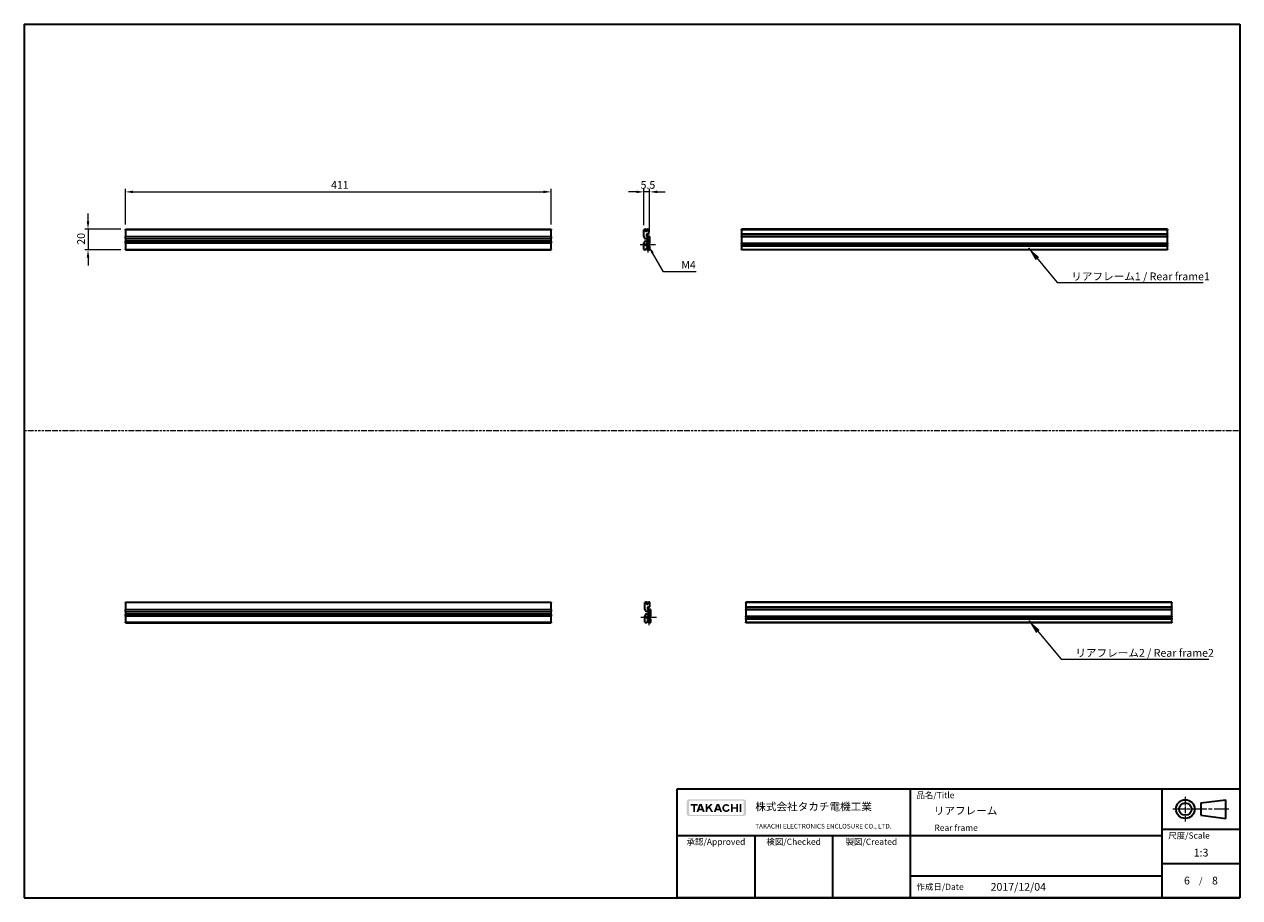
# Model space of a CAD drawing. Units: millimetres. Extents: x 15 to 12597, y 5 to 1691.
# Drawn here: x 8276 to 9449, y 5 to 848 of the extents above; entities that cross this region are included whole.
import ezdxf
from ezdxf.enums import TextEntityAlignment as Align

# ---------------------------------------------------------------- set-up
doc = ezdxf.new("R2010")
doc.units = ezdxf.units.MM
doc.linetypes.add('CHAIN', pattern=[0.35429999999999995, 0.2362, -0.0295, 0.0591, -0.0295])
doc.linetypes.add('DASH_DOT', pattern=[0.37, 0.24, -0.06, 0.01, -0.06])
for name, color, linetype, lineweight in [('Border (ISO)', 7, 'Continuous', 35), ('Center Mark (ISO)', 131, 'Continuous', 18), ('Dimension (ISO)', 7, 'Continuous', 18), ('Dimension (ISO) @ 1', 7, 'Continuous', 18), ('Hatch (ISO)', 1, 'Continuous', 18), ('Sketch Geometry (ISO)', 7, 'Continuous', 18), ('Symbol (ISO)', 7, 'Continuous', 18), ('Title (ISO)', 7, 'Continuous', 35), ('Visible (ISO)', 7, 'Continuous', 35), ('Visible Narrow (ISO)', 7, 'Continuous', 25)]:
    doc.layers.add(name, color=color, linetype=linetype, lineweight=lineweight)
doc.styles.add('Note Text (TK)', font='MS PGothic.ttf')
doc.styles.add('文字スタイル67', font='arial.ttf')
doc.dimstyles.new('Default - Method 1b (TK)', dxfattribs={"dimscale": 5.5, "dimtxt": 2.5, "dimasz": 2.5, "dimexe": 1, "dimexo": 1.499999999999999, "dimgap": 1, "dimtad": 1, "dimtoh": 1, "dimrnd": 1e-08, "dimdsep": 46, "dimtxsty": 'Note Text (TK)', "dimcen": 0.09, "dimdle": 5, "dimclrd": 100, "dimclre": 100, "dimclrt": 7, "dimadec": 1, "dimazin": 1, "dimtfac": 1, "dimtmove": 0, "dimatfit": 3, "dimfxl": 1, "dimtolj": 1, "dimlwd": -1, "dimlwe": -1, "dimarcsym": 0})
doc.dimstyles.new('Default - Method 1b (TK)$7', dxfattribs={"dimscale": 5.5, "dimtxt": 2.5, "dimasz": 2.5, "dimexe": 1, "dimexo": 1.499999999999999, "dimgap": 1, "dimtad": 1, "dimtoh": 1, "dimrnd": 1e-08, "dimdsep": 46, "dimtxsty": 'Note Text (TK)', "dimcen": 0.09, "dimdle": 5, "dimclrd": 100, "dimclre": 100, "dimclrt": 7, "dimadec": 1, "dimazin": 1, "dimtfac": 1, "dimtmove": 0, "dimatfit": 3, "dimfxl": 1, "dimtolj": 1, "dimlwd": -1, "dimlwe": -1, "dimarcsym": 0})

# ---------------------------------------------------------------- blocks, each defined once
blk = doc.blocks.new('図面枠 tk図枠')
at = {"layer": 'Border (ISO)'}
for p, q in [((14.49999999999999, 289), (405.4999999999999, 289)), ((14.49999999999999, 289), (14.50000000000001, 8.000000000000007)), ((405.4999999999999, 289), (405.4999999999999, 8.000000000000007)), ((14.50000000000001, 8.000000000000007), (405.4999999999999, 8.000000000000007))]:
    blk.add_line(p, q, dxfattribs=at)
blk = doc.blocks.new('表題欄 tk表題欄')
at = {"layer": 'Hatch (ISO)'}
h = blk.add_hatch(color=256, dxfattribs=at)
edge = h.paths.add_edge_path(flags=0)
edge.add_arc((95.57537688673352, 236.2990653650367), 0.5958259999999996, 269.9999999999897, 360)
edge.add_line((96.17120288673351, 236.2990653650368), (96.17120288673348, 239.7107813650365))
edge.add_arc((95.5753768867335, 239.7107813650366), 0.5958259999999996, 0, 90.0000000000068)
edge.add_line((95.57537688673342, 240.3066073650366), (79.13710888673356, 240.3066073650366))
edge.add_arc((79.13710888673353, 239.7107813650366), 0.5958259999999996, 89.99999999999744, 180)
edge.add_line((78.54128288673353, 239.7107813650365), (78.54128288673331, 236.2990653650368))
edge.add_arc((79.13710888673332, 236.2990653650365), 0.5958259999999996, 180, 270.0000000000231)
edge.add_line((79.13710888673356, 235.7032393650365), (95.57537688673342, 235.7032393650367))
edge = h.paths.add_edge_path()
edge.add_line((77.83935088673357, 239.9556413650366), (77.83935088673357, 236.0542053650368))
edge.add_arc((78.54128288673346, 236.0542053650367), 0.7019319999998935, 180, 270.0000000000087)
edge.add_line((78.54128288673357, 235.3522733650368), (96.17120288673352, 235.3522733650368))
edge.add_arc((96.17120288673351, 236.0542053650367), 0.7019319999998921, 270, 360)
edge.add_line((96.8731348867334, 236.0542053650368), (96.87313488673352, 239.9556413650366))
edge.add_arc((96.1712028867336, 239.9556413650367), 0.7019319999998921, 0, 90.00000000000873)
edge.add_line((96.17120288673348, 240.6575733650367), (78.54128288673357, 240.6575733650366))
edge.add_arc((78.54128288673357, 239.9556413650366), 0.7019319999999984, 90, 180)
for points in [[(79.07181288673355, 239.1476033650369), (79.07181288673355, 238.6578833650367), (79.92066088673353, 238.6578833650367), (79.92066088673353, 236.6581933650368), (80.50832488673353, 236.6581933650368), (80.50832488673353, 238.6578833650367), (81.35717288673355, 238.6578833650367), (81.35717288673355, 239.1476033650369)], [(85.68407849525303, 236.6581933650368), (84.9434673993943, 237.8918698287545), (84.41792288673358, 237.3246628822781), (84.41792288673358, 236.6581933650368), (83.89555488673355, 236.6581933650368), (83.89555488673355, 239.1476033650369), (84.41792288673358, 239.1476033650369), (84.41792288673358, 238.0993979968839), (85.38913556809511, 239.1476033650369), (86.10696490847272, 239.1476033650369), (85.31925422435492, 238.2974470774499), (86.30334488673353, 236.6581933650368)], [(92.09142939614459, 239.1476033650369), (92.09142939614459, 236.6581933650368), (92.60971639614465, 236.6581933650368), (92.60971639614465, 237.6580383650368), (93.76872039614462, 237.6580383650368), (93.76872039614462, 236.6581933650368), (94.28700739614459, 236.6581933650368), (94.28700739614459, 239.1476033650369), (93.76872039614462, 239.1476033650369), (93.76872039614462, 238.1477583650367), (92.60971639614465, 238.1477583650367), (92.60971639614465, 239.1476033650369)], [(94.84202339614467, 239.1476033650369), (94.84202339614467, 236.6581933650368), (95.36439139614473, 236.6581933650368), (95.36439139614473, 239.1476033650369)]]:
    blk.add_hatch(color=256, dxfattribs=at).paths.add_polyline_path(points)
h = blk.add_hatch(color=256, dxfattribs=at)
h.paths.add_polyline_path([(82.59020695886475, 237.7110913650368), (81.95242681460243, 237.7110913650368), (82.27131688673356, 238.5794973650367)], flags=0)
h.paths.add_polyline_path([(82.77903014574996, 237.1968853650368), (81.76360362771717, 237.1968853650368), (81.56578886050404, 236.6581933650368), (80.94907288673355, 236.6581933650368), (81.86321688673357, 239.1476033650369), (82.67941688673353, 239.1476033650369), (83.59356088673351, 236.6581933650368), (82.97684491296302, 236.6581933650368)])
h = blk.add_hatch(color=256, dxfattribs=at)
h.paths.add_polyline_path([(87.52707281460246, 237.7110913650368), (88.16485295886469, 237.7110913650368), (87.84596288673359, 238.5794973650367)], flags=0)
h.paths.add_polyline_path([(87.14043486050403, 236.6581933650368), (87.3382496277172, 237.1968853650368), (88.35367614574989, 237.1968853650368), (88.551490912963, 236.6581933650368), (89.16820688673343, 236.6581933650368), (88.25406288673352, 239.1476033650369), (87.43786288673356, 239.1476033650369), (86.52371888673358, 236.6581933650368)])
h = blk.add_hatch(color=256, dxfattribs=at)
edge = h.paths.add_edge_path()
edge.add_arc((90.52309888673334, 237.9028983650369), 1.273272000000011, 38.55054079078439, 336.5820184016556)
edge.add_line((91.69149139614446, 237.3968543650369), (91.17255542714857, 237.6216113977801))
edge.add_ellipse((90.52309888673352, 237.9028983650369), major_axis=(0, -0.7998759999999119), ratio=0.8673469387756529, start_angle=128.5505407907963, end_angle=426.582018401653, ccw=False)
edge.add_line((91.09381514418376, 238.3576891122095), (91.51887237036831, 238.6964075050431))
at = {"layer": 'Title (ISO)'}
for p, q in [((74.70882392282105, 244.052739026017), (255.7088239228211, 244.052739026017)), ((74.70882392282105, 209.052739026017), (74.70882392282105, 244.052739026017)), ((149.7088239228211, 244.052739026017), (149.7088239228211, 209.052739026017)), ((230.7088239228211, 244.052739026017), (230.7088239228211, 209.052739026017)), ((255.7088239228211, 244.052739026017), (255.7088239228211, 209.052739026017)), ((243.2088239228211, 239.552739026017), (251.2088239228211, 240.5527390260171)), ((243.2088239228211, 239.552739026017), (243.2088239228211, 235.552739026017)), ((251.2088239228211, 234.552739026017), (251.2088239228211, 240.5527390260171)), ((243.2088239228211, 235.552739026017), (251.2088239228211, 234.552739026017)), ((230.7088239228211, 231.052739026017), (255.7088239228211, 231.052739026017)), ((74.70882392282105, 229.052739026017), (230.7088239228211, 229.052739026017)), ((99.70882392282108, 229.052739026017), (99.70882392282108, 209.052739026017)), ((124.708823922821, 229.052739026017), (124.708823922821, 209.052739026017)), ((230.7088239228211, 220.052739026017), (255.7088239228211, 220.052739026017)), ((149.7088239228211, 216.052739026017), (230.7088239228211, 216.052739026017)), ((255.7088239228211, 209.052739026017), (74.70882392282105, 209.052739026017))]:
    blk.add_line(p, q, dxfattribs=at)
at = {"layer": 'Title (ISO)', "color": 4, "linetype": 'CHAIN', "lineweight": 18, "ltscale": 8.889559745788574}
blk.add_line((238.2088239228211, 241.552739026017), (238.2088239228211, 233.552739026017), dxfattribs=at)
at = {"layer": 'Title (ISO)', "color": 4, "linetype": 'CHAIN', "lineweight": 18, "ltscale": 20.00163269042969}
blk.add_line((252.2088239228211, 237.552739026017), (234.2088239228211, 237.552739026017), dxfattribs=at)
at = {"layer": 'Title (ISO)'}
for radius in [3, 2]:
    blk.add_circle((238.2088239228211, 237.552739026017), radius, dxfattribs=at)
at = {"layer": 'Title (ISO)', "color": 1, "char_height": 2.000000029802322, "line_spacing_factor": 1.5, "style": 'Note Text (TK)'}
for s, insert, attachment_point in [('\\fＭＳ Ｐゴシック|b0|i0;\\H2.0000;品名/Title', (151.708823922821, 242.052739026017), 4), ('\\fＭＳ Ｐゴシック|b0|i0;\\H2.0000;承認/Approved', (87.20882392282108, 227.052739026017), 5), ('\\fＭＳ Ｐゴシック|b0|i0;\\H2.0000;検図/Checked', (112.208823922821, 227.052739026017), 5), ('\\fＭＳ Ｐゴシック|b0|i0;\\H2.0000;製図/Created', (137.2088239228211, 227.052739026017), 5), ('\\fＭＳ Ｐゴシック|b0|i0;\\H2.0000;尺度/Scale', (232.7088239228211, 229.052739026017), 4), ('\\fＭＳ Ｐゴシック|b0|i0;\\H2.0000;作成日/Date', (151.708823922821, 212.552739026017), 4)]:
    blk.add_mtext(s, dxfattribs=dict(at, insert=insert, attachment_point=attachment_point))
at = {"layer": 'Title (ISO)', "color": 7, "line_spacing_factor": 1.5, "style": 'Note Text (TK)'}
for s, insert, char_height, attachment_point in [('株式会社タカチ電機工業', (99.87313488673345, 238.052739026017), 2.5, 4), ('\\fArial|b0|i0;\\H1.4986;TAKACHI ELECTRONICS ENCLOSURE CO., LTD.', (99.87313488673342, 232.052739026017), 1.49859994649887, 4), ('\\fＭＳ Ｐゴシック|b0|i0;\\H2.0000;/', (243.2088239228211, 214.552739026017), 2.000000029802322, 5)]:
    blk.add_mtext(s, dxfattribs=dict(at, insert=insert, char_height=char_height, attachment_point=attachment_point))
at = {"layer": 'Title (ISO)', "color": 7}
for tag, p, height, style in [('<品名>_001', (157.5383693773665, 235.7814322078352), 2.5, 'Note Text (TK)'), ('<Title>_001', (157.489178626233, 230.5520568828656), 2.000000029802322, '文字スタイル67'), ('<ページ_No.>_001', (237.9488807410029, 213.302739026017), 2.5, 'Note Text (TK)'), ('<総ページ数>_001', (246.7997330137301, 213.302739026017), 2.5, 'Note Text (TK)'), ('作成日_001', (175.5824034682756, 211.2814322078352), 2.5, 'Note Text (TK)')]:
    blk.add_attdef(tag, p, '', height=height, dxfattribs=dict(at, style=style))
at = {"layer": 'Title (ISO)', "color": 7, "style": 'Note Text (TK)'}
for tag, p in [('<尺度>', (243.2088239228211, 223.5527390260171)), ('<承認>', (87.20882392282108, 217.052739026017))]:
    blk.add_attdef(tag, text='', height=2.5, dxfattribs=at).set_placement(p, align=Align.MIDDLE_CENTER)
blk = doc.blocks.new('*D99')
at = {"layer": 'Defpoints', "color": 0}
for p in [(8784.391777440887, 686.362830485297), (8373.391777440887, 650.3628304852972), (8784.391777440887, 650.3628304852972)]:
    blk.add_point(p, dxfattribs=at)
at = {"layer": 'Dimension (ISO)', "color": 100}
for p, q in [((8373.391777440887, 654.8628304852972), (8373.391777440887, 689.362830485297)), ((8380.891777440886, 686.362830485297), (8776.891777440887, 686.362830485297)), ((8784.391777440887, 654.8628304852972), (8784.391777440887, 689.362830485297))]:
    blk.add_line(p, q, dxfattribs=at)
for points in [[(8380.891777440886, 687.612830485297), (8380.891777440886, 685.112830485297), (8373.391777440887, 686.362830485297)], [(8776.891777440887, 687.612830485297), (8776.891777440887, 685.112830485297), (8784.391777440887, 686.362830485297)]]:
    blk.add_solid(points, dxfattribs=at)
at = {"layer": 'Dimension (ISO)', "color": 7, "insert": (8571.924447895433, 693.112830485297), "char_height": 7.5, "attachment_point": 4, "style": 'Note Text (TK)'}
blk.add_mtext('\\A1;411', dxfattribs=at)
blk = doc.blocks.new('*D100')
at = {"layer": 'Defpoints', "color": 0}
for p in [(8373.391777440891, 650.3628304852973), (8337.39177744089, 630.3628304852974), (8373.391777440891, 630.3628304852974)]:
    blk.add_point(p, dxfattribs=at)
at = {"layer": 'Dimension (ISO)', "color": 100}
for p, q in [((8337.39177744089, 657.8628304852974), (8337.39177744089, 665.3628304852974)), ((8368.891777440891, 650.3628304852973), (8334.39177744089, 650.3628304852973)), ((8337.39177744089, 650.3628304852973), (8337.39177744089, 630.3628304852974)), ((8368.891777440891, 630.3628304852974), (8334.39177744089, 630.3628304852974)), ((8337.39177744089, 622.8628304852974), (8337.39177744089, 615.3628304852974))]:
    blk.add_line(p, q, dxfattribs=at)
for points in [[(8336.14177744089, 657.8628304852974), (8338.64177744089, 657.8628304852974), (8337.39177744089, 650.3628304852973)], [(8336.14177744089, 622.8628304852974), (8338.64177744089, 622.8628304852974), (8337.39177744089, 630.3628304852974)]]:
    blk.add_solid(points, dxfattribs=at)
at = {"layer": 'Dimension (ISO)', "color": 7, "insert": (8330.641777440886, 635.3770350307495), "char_height": 7.5, "attachment_point": 4, "rotation": 90, "style": 'Note Text (TK)'}
blk.add_mtext('\\A1;20', dxfattribs=at)
blk = doc.blocks.new('*D101')
at = {"layer": 'Defpoints', "color": 0}
for p in [(8877.665109549316, 635.3628304852963), (8878.47560954932, 633.959003305762)]:
    blk.add_point(p, dxfattribs=at)
at = {"layer": 'Dimension (ISO)', "color": 100}
for p, q in [((8892.727177982822, 609.2745626914847), (8882.22560954933, 627.4638127773851)), ((8924.218886606208, 609.2745626914847), (8892.727177982822, 609.2745626914847))]:
    blk.add_line(p, q, dxfattribs=at)
blk.add_solid([(8883.308141304062, 628.0888127773869), (8881.143077794603, 626.8388127773833), (8878.47560954932, 633.959003305762)], dxfattribs=at)
at = {"layer": 'Dimension (ISO)', "color": 7, "insert": (8907.684795697116, 616.0245626914843), "char_height": 7.5, "attachment_point": 4, "style": 'Note Text (TK)'}
blk.add_mtext('\\A1; \\fＭＳ Ｐゴシック|b0|i0;\\H7.5000;M4', dxfattribs=at)
blk = doc.blocks.new('*D102')
at = {"layer": 'Defpoints', "color": 0}
for p in [(8873.91510954932, 686.362830485297), (8873.91510954932, 649.8628304852972), (8879.415109549322, 642.8628304852971)]:
    blk.add_point(p, dxfattribs=at)
at = {"layer": 'Dimension (ISO)', "color": 100}
for p, q in [((8866.415109549322, 686.362830485297), (8858.915109549322, 686.362830485297)), ((8873.91510954932, 654.3628304852972), (8873.91510954932, 689.362830485297)), ((8879.415109549322, 686.362830485297), (8873.91510954932, 686.362830485297)), ((8879.415109549322, 647.3628304852971), (8879.415109549322, 689.362830485297)), ((8886.915109549322, 686.362830485297), (8894.415109549322, 686.362830485297))]:
    blk.add_line(p, q, dxfattribs=at)
for points in [[(8866.415109549322, 687.612830485297), (8866.415109549322, 685.112830485297), (8873.91510954932, 686.362830485297)], [(8886.915109549322, 687.612830485297), (8886.915109549322, 685.112830485297), (8879.415109549322, 686.362830485297)]]:
    blk.add_solid(points, dxfattribs=at)
at = {"layer": 'Dimension (ISO)', "color": 7, "insert": (8870.65658682205, 693.112830485297), "char_height": 7.5, "attachment_point": 4, "style": 'Note Text (TK)'}
blk.add_mtext('\\A1;5.5', dxfattribs=at)

msp = doc.modelspace()

# ---------------------------------------------------------------- linework, layer by layer
at = {"layer": 'Center Mark (ISO)', "linetype": 'CHAIN', "ltscale": 5.55593729019165}
for p, q in [((8885.165109549323, 635.3628304852971), (8870.165109549322, 635.3628304852971)), ((8886.064561334002, 275.5005498898283), (8871.064561334002, 275.5005498898283))]:
    msp.add_line(p, q, dxfattribs=at)
at = {"layer": 'Center Mark (ISO)', "linetype": 'CHAIN', "ltscale": 6.156359672546386}
for p, q in [((8877.665109549322, 644.4838304852972), (8877.665109549322, 627.8628304852972)), ((8878.564561334002, 284.6215498898283), (8878.564561334002, 268.0005498898283))]:
    msp.add_line(p, q, dxfattribs=at)
at = {"layer": 'Sketch Geometry (ISO)', "color": 4, "linetype": 'DASH_DOT', "lineweight": 18, "ltscale": 9.032108306884766}
msp.add_line((8275.883315707544, 455.9912189292139), (9448.883277472221, 455.9912189292139), dxfattribs=at)
at = {"layer": 'Visible (ISO)'}
for p, q in [((8373.391777440887, 649.8628304852972), (8373.391777440887, 650.3628304852972)), ((8373.391777440887, 650.3628304852972), (8784.391777440887, 650.3628304852972)), ((8373.391777440887, 649.8628304852972), (8373.391777440887, 643.262830485297)), ((8784.391777440887, 650.3628304852972), (8784.391777440887, 649.8628304852972)), ((8784.391777440887, 643.262830485297), (8784.391777440887, 649.8628304852972)), ((8873.91510954932, 643.262830485297), (8873.91510954932, 649.8628304852972)), ((8874.415109549323, 650.3628304852972), (8875.115109549322, 650.3628304852972)), ((8875.415109549322, 650.0628304852971), (8875.415109549322, 648.6628304852971)), ((8875.715109549323, 648.3628304852971), (8876.615109549322, 648.3628304852971)), ((8878.015109549322, 645.462830485297), (8876.415109549322, 645.462830485297)), ((8876.415109549322, 645.462830485297), (8876.415109549322, 643.262830485297)), ((8876.915109549322, 648.6628304852971), (8876.915109549322, 650.0628304852971)), ((8877.215109549323, 650.3628304852972), (8877.915109549322, 650.3628304852972)), ((8878.415109549322, 649.8628304852972), (8878.415109549322, 645.8628304852972)), ((9379.113504458413, 650.3628304852972), (8968.113504458415, 650.3628304852972)), ((8968.113504458415, 649.8628304852972), (8968.113504458415, 650.3628304852972)), ((8968.113504458415, 649.8628304852972), (8968.113504458415, 645.8628304852972)), ((8968.113504458415, 645.4628304852972), (8968.113504458415, 645.8628304852972)), ((9379.113504458413, 645.462830485297), (8968.113504458415, 645.462830485297)), ((8968.113504458415, 645.462830485297), (8968.113504458415, 643.262830485297)), ((9379.113504458413, 650.3628304852972), (9379.113504458413, 649.8628304852972)), ((9379.113504458413, 645.8628304852972), (9379.113504458413, 649.8628304852972)), ((9379.113504458413, 645.8628304852972), (9379.113504458413, 645.4628304852972)), ((9379.113504458413, 643.262830485297), (9379.113504458413, 645.462830485297)), ((8373.391777440887, 641.2628304852971), (8373.391777440887, 643.262830485297)), ((8373.391777440887, 641.2628304852971), (8373.391777440887, 640.962830485297)), ((8373.391777440887, 641.2628304852971), (8784.391777440887, 641.2628304852971)), ((8373.391777440887, 640.962830485297), (8373.391777440887, 639.0628304852972)), ((8373.391777440887, 639.0628304852972), (8373.391777440887, 638.7628304852971)), ((8373.391777440887, 636.7628304852972), (8373.391777440887, 638.7628304852971)), ((8373.391777440887, 638.7628304852971), (8784.391777440887, 638.7628304852971)), ((8373.391777440887, 636.7628304852972), (8373.391777440887, 630.8628304852971)), ((8784.391777440887, 643.262830485297), (8784.391777440887, 641.2628304852971)), ((8784.391777440887, 640.962830485297), (8784.391777440887, 641.2628304852971)), ((8784.391777440887, 639.0628304852972), (8784.391777440887, 640.962830485297)), ((8784.391777440887, 638.7628304852971), (8784.391777440887, 639.0628304852972)), ((8784.391777440887, 638.7628304852971), (8784.391777440887, 636.7628304852972)), ((8784.391777440887, 630.8628304852971), (8784.391777440887, 636.7628304852972)), ((8873.91510954932, 630.8628304852971), (8873.91510954932, 636.7628304852972)), ((8877.115109549322, 641.2628304852971), (8875.915109549323, 641.2628304852971)), ((8875.915109549323, 638.7628304852971), (8877.115109549322, 638.7628304852971)), ((8876.415109549322, 643.262830485297), (8879.015109549318, 643.262830485297)), ((8877.415109549323, 639.0628304852972), (8877.415109549323, 640.962830485297)), ((8879.415109549322, 642.8628304852971), (8879.415109549322, 636.8384659416346)), ((8879.415109549322, 633.8871950289597), (8879.415109549322, 630.8628304852971)), ((9379.113504458413, 643.262830485297), (8968.113504458415, 643.262830485297)), ((8968.11350445842, 642.8628304852971), (8968.113504458415, 643.262830485297)), ((8968.11350445842, 642.8628304852971), (8968.11350445842, 636.8384659416346)), ((8968.113504458415, 636.4384659416345), (8968.11350445842, 636.8384659416346)), ((9379.113504458413, 636.4384659416344), (8968.113504458415, 636.4384659416344)), ((8968.113504458415, 636.170240465119), (8968.113504458415, 636.4384659416344)), ((8968.113504458415, 636.1108072407995), (8968.113504458415, 636.1702404651189)), ((8979.913504458415, 636.170240465119), (8968.113504458415, 636.170240465119)), ((8968.113504458415, 636.1108072407995), (8968.113504458415, 634.6148537297946)), ((9379.113504458413, 636.1108072407995), (8968.113504458415, 636.1108072407995)), ((8968.113504458415, 634.5554205054754), (8968.113504458415, 634.6148537297947)), ((9379.113504458413, 634.6148537297946), (8968.113504458415, 634.6148537297946)), ((8968.113504458415, 634.5554205054752), (8979.913504458415, 634.5554205054752)), ((8968.113504458415, 634.2871950289597), (8968.113504458415, 634.5554205054752)), ((8968.11350445842, 633.8871950289597), (8968.113504458415, 634.2871950289596)), ((9379.113504458413, 634.2871950289597), (8968.113504458415, 634.2871950289597)), ((8968.11350445842, 633.8871950289597), (8968.11350445842, 630.8628304852971)), ((8979.913504458415, 636.4384659416344), (8979.913504458415, 636.2453372267729)), ((8979.913504458415, 636.1702404651189), (8979.913504458415, 636.2453372267729)), ((8979.913504458415, 634.4803237438211), (8979.913504458415, 634.5554205054752)), ((8979.913504458415, 634.4803237438213), (8979.913504458415, 634.2871950289597)), ((9367.313504458414, 636.2453372267729), (9367.313504458414, 636.4384659416345)), ((9367.313504458414, 636.2453372267729), (9367.313504458414, 636.170240465119)), ((9379.113504458413, 636.170240465119), (9367.313504458414, 636.170240465119)), ((9367.313504458414, 634.5554205054752), (9379.113504458413, 634.5554205054752)), ((9367.313504458414, 634.5554205054752), (9367.313504458414, 634.4803237438211)), ((9367.313504458414, 634.2871950289597), (9367.313504458414, 634.4803237438213)), ((9379.113504458413, 643.262830485297), (9379.11350445842, 642.8628304852971)), ((9379.11350445842, 636.8384659416346), (9379.11350445842, 642.8628304852971)), ((9379.11350445842, 636.8384659416346), (9379.113504458413, 636.4384659416345)), ((9379.113504458413, 636.4384659416344), (9379.113504458413, 636.170240465119)), ((9379.113504458413, 636.1702404651189), (9379.113504458413, 636.1108072407995)), ((9379.113504458413, 634.6148537297946), (9379.113504458413, 636.1108072407995)), ((9379.113504458413, 634.6148537297947), (9379.113504458413, 634.5554205054754)), ((9379.113504458413, 634.5554205054752), (9379.113504458413, 634.2871950289597)), ((9379.113504458413, 634.2871950289596), (9379.11350445842, 633.8871950289597)), ((9379.11350445842, 630.8628304852971), (9379.11350445842, 633.8871950289597)), ((8373.391777440887, 630.3628304852971), (8373.391777440887, 630.8628304852971)), ((8373.391777440887, 630.3628304852971), (8784.391777440887, 630.3628304852971)), ((8784.391777440887, 630.8628304852971), (8784.391777440887, 630.3628304852971)), ((8875.615109549322, 630.3628304852971), (8874.415109549323, 630.3628304852971)), ((8875.915109549323, 631.5628304852972), (8875.915109549323, 630.6628304852971)), ((8877.115109549322, 631.862830485297), (8876.21510954932, 631.862830485297)), ((8877.415109549323, 630.6628304852971), (8877.415109549323, 631.5628304852972)), ((8878.915109549323, 630.3628304852971), (8877.71510954932, 630.3628304852971)), ((8968.113504458415, 630.3628304852971), (8968.11350445842, 630.8628304852971)), ((9379.113504458413, 630.3628304852971), (8968.113504458415, 630.3628304852971)), ((9379.113504458413, 630.8628304852971), (9379.113504458413, 630.3628304852971)), ((8373.391777440782, 290.0005498898284), (8373.391777440782, 290.5005498898284)), ((8373.391777440782, 290.5005498898284), (8784.391777440782, 290.5005498898284)), ((8373.391777440782, 290.0005498898284), (8373.391777440782, 283.4005498898284)), ((8373.391777440782, 281.4005498898284), (8373.391777440782, 283.4005498898284)), ((8784.391777440782, 290.5005498898284), (8784.391777440782, 290.0005498898284)), ((8784.391777440782, 283.4005498898284), (8784.391777440782, 290.0005498898284)), ((8784.391777440782, 283.4005498898284), (8784.391777440782, 281.4005498898284)), ((8874.814561334004, 283.4005498898284), (8874.814561334004, 290.0005498898284)), ((8875.314561334002, 290.5005498898283), (8876.014561334003, 290.5005498898283)), ((8876.314561334004, 290.2005498898284), (8876.314561334004, 288.8005498898284)), ((8876.614561334001, 288.5005498898284), (8877.514561334003, 288.5005498898284)), ((8878.914561334, 285.6005498898284), (8877.314561334, 285.6005498898284)), ((8877.314561334, 285.6005498898284), (8877.314561334, 283.4005498898284)), ((8877.314561334, 283.4005498898284), (8879.914561334, 283.4005498898284)), ((8877.814561334002, 288.8005498898284), (8877.814561334002, 290.2005498898284)), ((8878.114561334001, 290.5005498898283), (8878.814561334, 290.5005498898283)), ((8879.314561334002, 290.0005498898284), (8879.314561334002, 286.0005498898283)), ((8880.314561334, 283.0005498898283), (8880.314561334, 276.9761853461657)), ((9383.401874100957, 290.5005498898331), (8972.401874100959, 290.5005498898331)), ((8972.401874100959, 290.000549889833), (8972.401874100959, 290.5005498898331)), ((8972.401874100959, 290.000549889833), (8972.401874100959, 286.0005498898331)), ((8972.401874100959, 285.6005498898331), (8972.401874100959, 286.0005498898331)), ((9383.401874100957, 285.6005498898331), (8972.401874100959, 285.6005498898331)), ((8972.401874100959, 285.6005498898331), (8972.401874100959, 283.4005498898331)), ((9383.401874100957, 283.4005498898331), (8972.401874100959, 283.4005498898331)), ((8972.401874100959, 283.0005498898331), (8972.401874100959, 283.4005498898331)), ((8972.401874100959, 283.0005498898331), (8972.401874100959, 276.9761853461704)), ((9383.401874100957, 290.5005498898331), (9383.401874100957, 290.000549889833)), ((9383.401874100957, 286.0005498898331), (9383.401874100957, 290.000549889833)), ((9383.401874100957, 286.0005498898331), (9383.401874100957, 285.6005498898331)), ((9383.401874100957, 283.4005498898331), (9383.401874100957, 285.6005498898331)), ((9383.401874100957, 283.4005498898331), (9383.401874100957, 283.0005498898331)), ((9383.401874100957, 276.9761853461704), (9383.401874100957, 283.0005498898331)), ((8373.391777440782, 281.4005498898284), (8373.391777440782, 281.1005498898284)), ((8373.391777440782, 281.4005498898284), (8784.391777440782, 281.4005498898284)), ((8373.391777440782, 281.1005498898284), (8373.391777440782, 279.2005498898284)), ((8373.391777440782, 279.2005498898284), (8373.391777440782, 278.9005498898284)), ((8373.391777440782, 276.9005498898284), (8373.391777440782, 278.9005498898284)), ((8373.391777440782, 278.9005498898284), (8784.391777440782, 278.9005498898284)), ((8373.391777440782, 276.9005498898284), (8373.391777440782, 271.0005498898284)), ((8373.391777440782, 270.5005498898284), (8373.391777440782, 271.0005498898284)), ((8373.391777440782, 270.5005498898284), (8784.391777440782, 270.5005498898284)), ((8784.391777440782, 281.1005498898284), (8784.391777440782, 281.4005498898284)), ((8784.391777440782, 279.2005498898284), (8784.391777440782, 281.1005498898284)), ((8784.391777440782, 278.9005498898284), (8784.391777440782, 279.2005498898284)), ((8784.391777440782, 278.9005498898284), (8784.391777440782, 276.9005498898284)), ((8784.391777440782, 271.0005498898284), (8784.391777440782, 276.9005498898284)), ((8784.391777440782, 271.0005498898284), (8784.391777440782, 270.5005498898284)), ((8874.814561334004, 271.0005498898283), (8874.814561334004, 276.9005498898284)), ((8876.514561334003, 270.5005498898284), (8875.314561334002, 270.5005498898284)), ((8878.014561334003, 281.4005498898284), (8876.814561334002, 281.4005498898284)), ((8876.814561334002, 278.9005498898283), (8878.014561334003, 278.9005498898283)), ((8876.814561334002, 271.7005498898283), (8876.814561334002, 270.8005498898284)), ((8878.014561334003, 272.0005498898284), (8877.114561334001, 272.0005498898284)), ((8878.314561334002, 279.2005498898283), (8878.314561334002, 281.1005498898284)), ((8878.314561334002, 270.8005498898284), (8878.314561334002, 271.7005498898283)), ((8879.814561334002, 270.5005498898284), (8878.614561334001, 270.5005498898284)), ((8880.314561334, 274.024914433491), (8880.314561334, 271.0005498898283)), ((8972.401874100959, 276.5761853461705), (8972.401874100959, 276.9761853461704)), ((9383.401874100957, 276.5761853461705), (8972.401874100959, 276.5761853461705)), ((8972.401874100959, 276.3079598696549), (8972.401874100959, 276.5761853461705)), ((8972.401874100959, 276.2485266453356), (8972.401874100959, 276.3079598696549)), ((8984.201874100958, 276.3079598696549), (8972.401874100959, 276.3079598696549)), ((8972.401874100959, 276.2485266453356), (8972.401874100959, 274.7525731343306)), ((9383.401874100957, 276.2485266453356), (8972.401874100959, 276.2485266453356)), ((8972.401874100959, 274.6931399100112), (8972.401874100959, 274.7525731343306)), ((9383.401874100957, 274.7525731343306), (8972.401874100959, 274.7525731343306)), ((8972.401874100959, 274.6931399100112), (8984.201874100958, 274.6931399100112)), ((8972.401874100959, 274.4249144334957), (8972.401874100959, 274.6931399100112)), ((8972.401874100959, 274.0249144334957), (8972.401874100959, 274.4249144334958)), ((9383.401874100957, 274.4249144334958), (8972.401874100959, 274.4249144334958)), ((8972.401874100959, 274.0249144334957), (8972.401874100959, 271.0005498898331)), ((8972.401874100959, 270.500549889833), (8972.401874100959, 271.0005498898331)), ((9383.401874100957, 270.5005498898331), (8972.401874100959, 270.5005498898331)), ((8984.201874100958, 276.5761853461705), (8984.201874100958, 276.3830566313088)), ((8984.201874100958, 276.3079598696549), (8984.201874100958, 276.3830566313088)), ((8984.201874100958, 274.6180431483574), (8984.201874100958, 274.6931399100112)), ((8984.201874100958, 274.6180431483573), (8984.201874100958, 274.4249144334957)), ((9371.601874100958, 276.3830566313089), (9371.601874100958, 276.5761853461705)), ((9371.601874100958, 276.3830566313088), (9371.601874100958, 276.3079598696549)), ((9383.401874100957, 276.3079598696549), (9371.601874100958, 276.3079598696549)), ((9371.601874100958, 274.6931399100112), (9383.401874100957, 274.6931399100112)), ((9371.601874100958, 274.6931399100112), (9371.601874100958, 274.6180431483574)), ((9371.601874100958, 274.4249144334958), (9371.601874100958, 274.6180431483573)), ((9383.401874100957, 276.9761853461704), (9383.401874100957, 276.5761853461705)), ((9383.401874100957, 276.5761853461705), (9383.401874100957, 276.3079598696549)), ((9383.401874100957, 276.3079598696549), (9383.401874100957, 276.2485266453356)), ((9383.401874100957, 274.7525731343306), (9383.401874100957, 276.2485266453356)), ((9383.401874100957, 274.7525731343306), (9383.401874100957, 274.6931399100112)), ((9383.401874100957, 274.6931399100112), (9383.401874100957, 274.4249144334957)), ((9383.401874100957, 274.4249144334958), (9383.401874100957, 274.0249144334957)), ((9383.401874100957, 271.0005498898331), (9383.401874100957, 274.0249144334957)), ((9383.401874100957, 271.0005498898331), (9383.401874100957, 270.500549889833))]:
    msp.add_line(p, q, dxfattribs=at)
for centre, radius, start, end in [((8874.415109549323, 649.8628304852972), 0.5000000000000133, 90, 180), ((8875.115109549322, 650.0628304852971), 0.3000000000000003, 0, 90), ((8875.715109549323, 648.6628304852971), 0.2999999999999974, 180, 270), ((8876.615109549322, 648.6628304852971), 0.299999999999998, 270, 0), ((8877.215109549323, 650.0628304852971), 0.2999999999999987, 90, 180), ((8877.915109549322, 649.8628304852972), 0.5000000000000049, 0, 90), ((8878.015109549322, 645.8628304852972), 0.3999999999999985, 270, 0), ((8875.915109549323, 643.262830485297), 1.999999999999998, 180, 270), ((8875.915109549323, 636.7628304852972), 2.000000000000001, 90, 180), ((8876.015109549318, 635.3628304852971), 0.7500000000000001, 86.44256538847785, 273.5574346115222), ((8876.080261064471, 636.4108072407995), 0.3000000000000002, 266.4425653884777, 306.6891067324201), ((8876.080261064471, 634.3148537297947), 0.3000000000000007, 53.31089326757989, 93.55743461152217), ((8877.665109549322, 635.3628304852971), 1.620999999999999, 43.47499271650308, 150.1260361002225), ((8876.080261064468, 636.4108072407995), 0.3000000000000002, 306.6891067324201, 326.525437416095), ((8876.080261064468, 634.3148537297945), 0.3000000000000059, 33.47456258391686, 53.31089326757989), ((8877.665109549322, 635.3628304852971), 1.620999999999999, 209.873963899775, 316.5250072834237), ((8877.665109549316, 635.3628304852971), 1.6, 47.5458497956292, 146.5254374160934), ((8877.665109549316, 635.3628304852971), 1.6, 213.474562583905, 312.4541502043683), ((8877.115109549322, 640.962830485297), 0.3000000000000014, 0, 90), ((8877.115109549322, 639.0628304852972), 0.2999999999999991, 270, 0), ((8879.015109549317, 636.8384659416346), 0.4000000000000034, 227.5458497956314, 244.2654024384434), ((8879.015109549317, 633.8871950289597), 0.4000000000000095, 115.7345975615566, 132.4541502043685), ((8879.015109549318, 636.8384659416346), 0.3999999999999997, 244.2654024384434, 0), ((8879.015109549318, 633.8871950289597), 0.4000000000000004, 0, 115.7345975615566), ((8879.015109549318, 642.8628304852971), 0.4000000000000004, 0, 90), ((8874.415109549323, 630.8628304852971), 0.5000000000000022, 180, 270), ((8875.615109549322, 630.6628304852971), 0.3000000000000016, 270, 0), ((8876.21510954932, 631.5628304852972), 0.3000000000000007, 90, 180), ((8877.115109549322, 631.5628304852972), 0.2999999999999998, 0, 90), ((8877.71510954932, 630.6628304852971), 0.2999999999999997, 180, 270), ((8878.915109549323, 630.8628304852971), 0.5000000000000018, 270, 0), ((8875.314561334002, 290.0005498898284), 0.5000000000000133, 90, 180), ((8876.814561334002, 283.4005498898284), 1.999999999999998, 180, 270), ((8876.014561334003, 290.2005498898284), 0.3000000000000003, 0, 90), ((8876.614561334001, 288.8005498898284), 0.2999999999999974, 180, 270), ((8877.514561334003, 288.8005498898284), 0.299999999999998, 270, 0), ((8878.114561334001, 290.2005498898284), 0.2999999999999987, 90, 180), ((8878.814561334, 290.0005498898283), 0.5000000000000049, 0, 90), ((8878.914561334, 286.0005498898283), 0.3999999999999985, 270, 0), ((8879.914561334, 283.0005498898283), 0.4000000000000004, 0, 90), ((8876.814561334002, 276.9005498898284), 2.000000000000001, 90, 180), ((8875.314561334002, 271.0005498898283), 0.5000000000000022, 180, 270), ((8876.914561334, 275.5005498898283), 0.7500000000000001, 86.44256538847785, 273.5574346115222), ((8876.514561334003, 270.8005498898284), 0.3000000000000016, 270, 0), ((8877.114561334001, 271.7005498898283), 0.3000000000000007, 90, 180), ((8876.979712849152, 276.5485266453308), 0.3000000000000002, 266.4425653884777, 306.6891067324201), ((8876.979712849152, 274.4525731343259), 0.3000000000000007, 53.31089326757989, 93.55743461152217), ((8878.564561334002, 275.5005498898283), 1.620999999999999, 43.47499271657691, 150.1260361002261), ((8876.979712849152, 276.5485266453308), 0.3000000000000002, 306.6891067324201, 326.525437416083), ((8876.979712849152, 274.4525731343259), 0.3000000000000059, 33.47456258391109, 53.31089326757989), ((8878.564561334002, 275.5005498898283), 1.620999999999999, 209.873963899775, 316.5250072834237), ((8878.564561333998, 275.5005498898283), 1.6, 47.54584979562866, 146.5254374160924), ((8878.564561333998, 275.5005498898283), 1.6, 213.4745625839039, 312.454150204369), ((8878.014561334003, 281.1005498898284), 0.3000000000000014, 0, 90), ((8878.014561334003, 279.2005498898283), 0.2999999999999991, 270, 0), ((8878.014561334003, 271.7005498898283), 0.2999999999999998, 0, 90), ((8878.614561334001, 270.8005498898284), 0.2999999999999997, 180, 270), ((8879.914561333997, 276.9761853461657), 0.4000000000000034, 227.5458497956291, 244.2654024384434), ((8879.914561333997, 274.024914433491), 0.4000000000000095, 115.7345975616512, 132.4541502043708), ((8879.914561334, 276.9761853461657), 0.3999999999999997, 244.2654024384434, 0), ((8879.914561334, 274.024914433491), 0.4000000000000004, 0, 115.7345975616512), ((8879.814561334002, 271.0005498898283), 0.5000000000000018, 270, 0)]:
    msp.add_arc(centre, radius, start, end, dxfattribs=at)
at = {"layer": 'Visible Narrow (ISO)'}
for p, q in [((8373.391777440887, 649.8628304852972), (8784.391777440887, 649.8628304852972)), ((9379.113504458413, 649.8628304852972), (8968.113504458415, 649.8628304852972)), ((9379.113504458413, 645.8628304852972), (8968.113504458415, 645.8628304852972)), ((8373.391777440887, 643.262830485297), (8784.391777440887, 643.262830485297)), ((8373.391777440887, 640.962830485297), (8784.391777440887, 640.962830485297)), ((8373.391777440887, 639.0628304852972), (8784.391777440887, 639.0628304852972)), ((8373.391777440887, 636.7628304852972), (8784.391777440887, 636.7628304852972)), ((9379.11350445842, 642.8628304852971), (8968.11350445842, 642.8628304852971)), ((9379.11350445842, 636.8384659416346), (8968.11350445842, 636.8384659416346)), ((9379.11350445842, 633.8871950289597), (8968.11350445842, 633.8871950289597)), ((9367.313504458414, 636.2453372267729), (8979.913504458415, 636.2453372267729)), ((9367.313504458414, 634.4803237438213), (8979.913504458415, 634.4803237438213)), ((8373.391777440887, 630.8628304852971), (8784.391777440887, 630.8628304852971)), ((9379.11350445842, 630.8628304852971), (8968.11350445842, 630.8628304852971)), ((8373.391777440782, 290.0005498898284), (8784.391777440782, 290.0005498898284)), ((8373.391777440782, 283.4005498898284), (8784.391777440782, 283.4005498898284)), ((9383.401874100957, 290.000549889833), (8972.401874100959, 290.000549889833)), ((9383.401874100957, 286.0005498898331), (8972.401874100959, 286.0005498898331)), ((9383.401874100957, 283.0005498898331), (8972.401874100959, 283.0005498898331)), ((8373.391777440782, 281.1005498898284), (8784.391777440782, 281.1005498898284)), ((8373.391777440782, 279.2005498898284), (8784.391777440782, 279.2005498898284)), ((8373.391777440782, 276.9005498898284), (8784.391777440782, 276.9005498898284)), ((8373.391777440782, 271.0005498898284), (8784.391777440782, 271.0005498898284)), ((9383.401874100957, 276.9761853461704), (8972.401874100959, 276.9761853461704)), ((9383.401874100957, 274.0249144334957), (8972.401874100959, 274.0249144334957)), ((9383.401874100957, 271.0005498898331), (8972.401874100959, 271.0005498898331)), ((9371.601874100958, 276.3830566313088), (8984.201874100958, 276.3830566313088)), ((9371.601874100958, 274.6180431483574), (8984.201874100958, 274.6180431483574))]:
    msp.add_line(p, q, dxfattribs=at)

# ---------------------------------------------------------------- block references
at = {"xscale": 3, "yscale": 3, "zscale": 3}
msp.add_blockref('図面枠 tk図枠', (8232.383328094267, -18.88861681417452), dxfattribs=at)
ref = msp.add_blockref('表題欄 tk表題欄', (8681.756856325803, -622.0468338922255), dxfattribs=dict(xscale=3, yscale=3, zscale=3))
ref.add_attrib('<品名>_001', 'リアフレーム', (9153.647532639721, 85.36138318582553), dxfattribs={"layer": 'Title (ISO)', "color": 7, "height": 7.5, "style": 'Note Text (TK)'})
ref.add_attrib('<尺度>_001', '1:3', (9404.522532639721, 44.86138318582559), dxfattribs={"layer": 'Title (ISO)', "color": 7, "height": 7.5, "style": 'Note Text (TK)'})
ref.add_attrib('作成日_001', '2017/12/04', (9208.504066730631, 11.79746273128009), dxfattribs={"layer": 'Title (ISO)', "color": 7, "height": 7.5, "style": 'Note Text (TK)'})
ref.add_attrib('<Title>_001', 'Rear frame', (9154.224392204502, 69.60933675637119), dxfattribs={"layer": 'Title (ISO)', "color": 7, "height": 6.000000089406967, "style": '文字スタイル67'})
ref.add_attrib('<ページ_No.>_001', '6', (9395.156055366993, 17.86138318582552), dxfattribs={"layer": 'Title (ISO)', "color": 7, "height": 7.5, "style": 'Note Text (TK)'})
ref.add_attrib('<総ページ数>_001', '8', (9422.156055366993, 17.86138318582552), dxfattribs={"layer": 'Title (ISO)', "color": 7, "height": 7.5, "style": 'Note Text (TK)'})

# ---------------------------------------------------------------- texts
at = {"layer": 'Symbol (ISO)', "color": 7, "char_height": 7.5, "width": 134.3421077728271, "attachment_point": 1, "line_spacing_factor": 1.5, "style": 'Note Text (TK)'}
for s, insert in [('{\\fＭＳ Ｐゴシック|b0|i0;リアフレーム1 / Rear frame1}', (9286.317991982312, 608.5602168024851)), ('{\\fＭＳ Ｐゴシック|b0|i0;リアフレーム2 / Rear frame2}', (9290.241919111862, 245.1606363738737))]:
    msp.add_mtext(s, dxfattribs=dict(at, insert=insert))

# ---------------------------------------------------------------- dimensions: what is measured, and where the dimension line sits
at = {"layer": 'Dimension (ISO) @ 1', "color": 100}
for base, p1, p2, angle, override, picture, middle in [((8784.391777440887, 686.362830485297), (8373.391777440887, 650.3628304852972), (8784.391777440887, 650.3628304852972), 180, {"dimscale": 1, "dimtxt": 7.5, "dimasz": 7.5, "dimexe": 3, "dimexo": 4.499999999999999, "dimgap": 3, "dimtoh": 0, "dimdec": 2, "dimcen": 0.27, "dimtol": 0, "dimlim": 0, "dimtp": 0, "dimtm": 0, "dimtdec": 2, "dimtix": 0, "dimtofl": 0, "dimtmove": 0, "dimatfit": 1}, '*D99', (8578.891777440887, 686.362830485297)), ((8873.91510954932, 686.362830485297), (8879.415109549322, 642.8628304852971), (8873.91510954932, 649.8628304852972), 180, {"dimscale": 1, "dimtxt": 7.5, "dimasz": 7.5, "dimexe": 3, "dimexo": 4.499999999999999, "dimgap": 3, "dimtoh": 0, "dimdec": 2, "dimcen": 0.27, "dimtol": 0, "dimlim": 0, "dimtp": 0, "dimtm": 0, "dimtdec": 2, "dimtix": 0, "dimtofl": 1, "dimtmove": 0, "dimatfit": 1}, '*D102', (8876.665109549322, 686.362830485297)), ((8337.39177744089, 630.3628304852974), (8373.391777440887, 650.3628304852972), (8373.391777440887, 630.3628304852971), 270, {"dimscale": 1, "dimtxt": 7.5, "dimasz": 7.5, "dimexe": 3, "dimexo": 4.499999999999999, "dimgap": 3, "dimtoh": 0, "dimdec": 2, "dimcen": 0.27, "dimtol": 0, "dimlim": 0, "dimtp": 0, "dimtm": 0, "dimtdec": 2, "dimtix": 0, "dimtofl": 1, "dimtmove": 0, "dimatfit": 1}, '*D100', (8337.391777440887, 640.362830485295))]:
    dim = msp.add_linear_dim(base=base, p1=p1, p2=p2, angle=angle, dimstyle='Default - Method 1b (TK)', override=override, dxfattribs=at)
    dim.commit()
    dim.dimension.update_dxf_attribs({"geometry": picture, "text_midpoint": middle, "dimtype": 128})
dim = msp.add_radius_dim(center=(8877.665109549316, 635.3628304852963), mpoint=(8878.47560954932, 633.959003305762), text=' \\fＭＳ Ｐゴシック|b0|i0;\\H7.5000;M4', dimstyle='Default - Method 1b (TK)', override={"dimscale": 1, "dimtxt": 7.5, "dimasz": 7.5, "dimexe": 3, "dimexo": 4.499999999999999, "dimgap": 3, "dimtih": 1, "dimdec": 2, "dimlfac": 0.9999999999998365, "dimcen": 0, "dimtol": 0, "dimlim": 0, "dimtp": 0, "dimtm": 0, "dimtdec": 2, "dimtix": 0, "dimtofl": 0, "dimtmove": 0, "dimatfit": 3}, dxfattribs=at)
dim.commit()
dim.dimension.update_dxf_attribs({"geometry": '*D101', "text_midpoint": (8915.95184115166, 609.2745626914843), "dimtype": 132})

# ---------------------------------------------------------------- leaders
at = {"layer": 'Symbol (ISO)', "color": 100, "annotation_type": 0, "has_hookline": 1, "hookline_direction": 0}
for points, text_width in [([(9244.914682866667, 632.4635259181204), (9272.56799198231, 598.8293558525677), (9286.317991982312, 598.8293558525677)], 127.2443181818182), ([(9245.287920465726, 272.614635020002), (9276.491919111864, 235.4297754239564), (9290.241919111862, 235.4297754239564)], 128.7357954545454)]:
    msp.add_leader(points, dimstyle='Default - Method 1b (TK)$7', override={"dimgap": 0, "dimtad": 1}, dxfattribs=dict(at, text_width=text_width))

doc.saveas('drawing.dxf')
